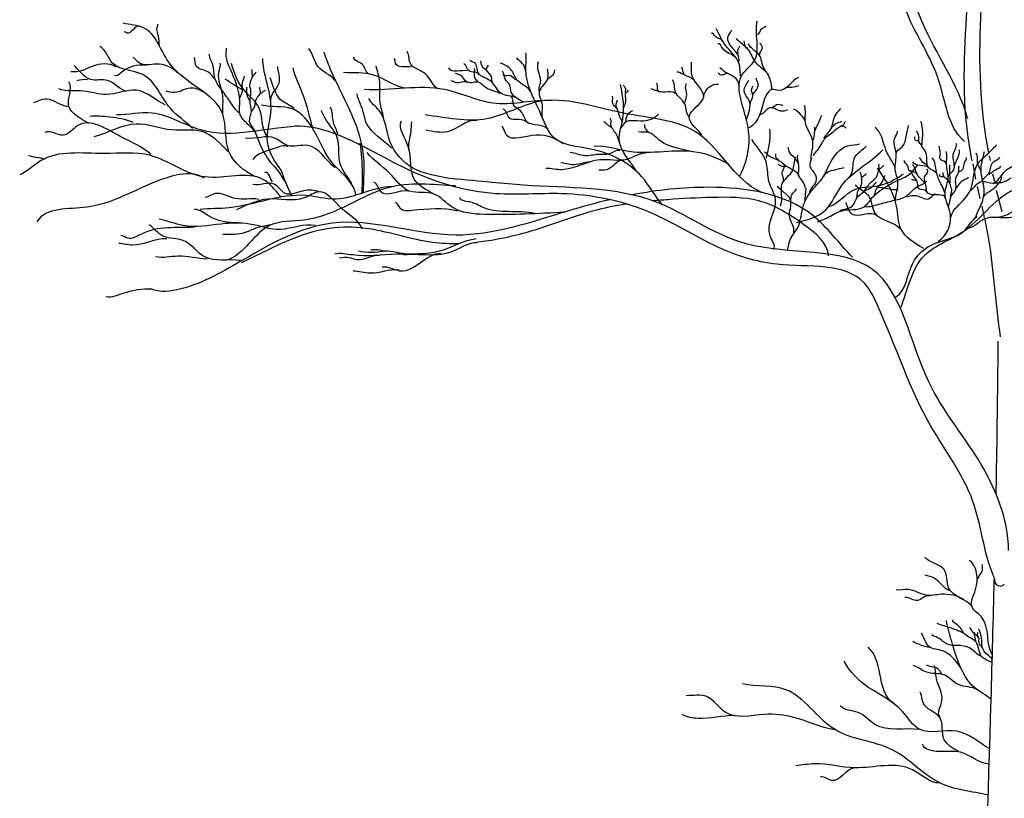
# Model space of a CAD drawing. Units: millimetres. Extents: x 2974 to 3177, y 1766 to 1856.
# Drawn here: x 3013 to 3015, y 1833 to 1835 of the extents above; entities that cross this region are included whole.
import ezdxf

# ---------------------------------------------------------------- set-up
doc = ezdxf.new("R2010")
doc.units = ezdxf.units.MM
doc.layers.add('OP-AMBI-ARBOL', color=8, linetype='Continuous')

# ---------------------------------------------------------------- blocks, each defined once
blk = doc.blocks.new('A$C24EB1807')
for p, q in [((1.9157, 4.1923), (1.9174, 4.1826)), ((1.8894, 4.1458), (1.8843, 4.1764)), ((1.9225, 4.1563), (1.9259, 4.1422)), ((1.8981, 4.1079), (1.8925, 4.1314)), ((1.9293, 4.1246), (1.9409, 4.0821)), ((1.9066, 4.07), (1.9018, 4.0929))]:
    blk.add_line(p, q)
for points, knots in [([(1.9147, 4.1979), (1.9074, 4.2364), (1.8913, 4.3643), (1.9052, 4.5707), (1.9153, 4.7881), (1.8989, 4.9706), (1.8754, 5.1402), (1.7945, 5.2802), (1.7455, 5.4157), (1.7674, 5.5342), (1.6785, 5.6065), (1.5815, 5.6327), (1.5258, 5.726), (1.4975, 5.8141), (1.4422, 5.846), (1.4173, 5.8519)], [0.1620426, 0.1620426, 0.1620426, 0.1620426, 0.2135281, 0.3309947, 0.4331658, 0.4991803, 0.5723292, 0.6554691, 0.709147, 0.761061, 0.796672, 0.846906, 0.8892534, 0.9322249, 0.9658864, 0.9658864, 0.9658864, 0.9658864]), ([(1.8821, 4.1825), (1.8787, 4.2), (1.8603, 4.3043), (1.8836, 4.6507), (1.9069, 5.0707), (1.7298, 5.3819), (1.758, 5.5465), (1.6854, 5.5847), (1.6628, 5.602)], [0.1546887, 0.1546887, 0.1546887, 0.1546887, 0.1781724, 0.2945806, 0.6100233, 0.701608, 0.7600718, 0.7974916, 0.7974916, 0.7974916, 0.7974916]), ([(1.8733, 4.265), (1.8719, 4.27), (1.851, 4.3405), (1.7511, 4.4733), (1.7326, 4.7748), (1.4219, 4.9172), (1.3128, 5.1169), (1.232, 5.1664)], [0.1369329, 0.1369329, 0.1369329, 0.1369329, 0.1438395, 0.2359644, 0.347368, 0.5096642, 0.6342335, 0.6342335, 0.6342335, 0.6342335]), ([(0.679, 4.1189), (0.6798, 4.1456), (0.6873, 4.2325), (0.6299, 4.3194), (0.6052, 4.3859), (0.6011, 4.3968)], [0.0742384, 0.0742384, 0.0742384, 0.0742384, 0.1090446, 0.1872666, 0.2025598, 0.2025598, 0.2025598, 0.2025598]), ([(0.5164, 4.1106), (0.505, 4.1242), (0.4693, 4.17), (0.3588, 4.1279), (0.2681, 4.2054), (0.1558, 4.1915), (0.0585, 4.2064), (0.0155, 4.1611), (0, 4.1543)], [0.0228431, 0.0228431, 0.0228431, 0.0228431, 0.04486, 0.0951163, 0.146443, 0.186292, 0.2410752, 0.263302, 0.263302, 0.263302, 0.263302]), ([(0.6762, 4.118), (0.677, 4.1317), (0.6788, 4.1645), (0.6751, 4.1975), (0.673, 4.2169)], [0.06386496, 0.06386496, 0.06386496, 0.06386496, 0.08183558, 0.10734329, 0.10734329, 0.10734329, 0.10734329]), ([(1.9538, 3.4124), (1.9538, 3.4758), (1.9019, 3.5981), (1.7708, 3.7495), (1.7276, 4.0283), (1.4383, 3.9822), (1.2447, 4.1346), (1.0426, 4.1263), (0.9152, 4.1418), (0.8497, 4.1472)], [0, 0, 0, 0, 0.0833927, 0.1627463, 0.271602, 0.3834397, 0.4705977, 0.5850948, 0.6374995, 0.6374995, 0.6374995, 0.6374995]), ([(1.6453, 3.9922), (1.6186, 4.0193), (1.5535, 4.1116), (1.3799, 4.138), (1.2597, 4.1244), (1.2106, 4.115)], [0, 0, 0, 0, 0.050073, 0.1430465, 0.2091915, 0.2091915, 0.2091915, 0.2091915]), ([(1.1664, 4.1055), (1.1382, 4.0988), (1.0378, 4.0711), (0.8569, 4.0063), (0.633, 4.0934), (0.4556, 3.9964), (0.3483, 3.9309), (0.2771, 3.9213), (0.2591, 3.9292)], [0.2291099, 0.2291099, 0.2291099, 0.2291099, 0.2673647, 0.3662337, 0.4737766, 0.5558481, 0.6168485, 0.6427537, 0.6427537, 0.6427537, 0.6427537]), ([(1.5979, 3.9943), (1.597, 4.0207), (1.5413, 4.0641), (1.4663, 4.1107), (1.3691, 4.1106), (1.3002, 4.1071), (1.261, 4.1039), (1.2514, 4.103)], [0, 0, 0, 0, 0.03468, 0.0786908, 0.1187418, 0.1577607, 0.1703942, 0.1703942, 0.1703942, 0.1703942]), ([(1.1995, 4.0968), (1.1803, 4.0939), (1.1183, 4.082), (1.0284, 4.0456), (0.9476, 4.0266), (0.9083, 4.0216), (0.9023, 4.021)], [0.1932514, 0.1932514, 0.1932514, 0.1932514, 0.218821, 0.2761272, 0.3200887, 0.3278891, 0.3278891, 0.3278891, 0.3278891]), ([(1.517, 4.0055), (1.5189, 4.0131), (1.5202, 4.0263), (1.5326, 4.0422), (1.5423, 4.0561), (1.5418, 4.0694), (1.545, 4.0728)], [0.01846842, 0.01846842, 0.01846842, 0.01846842, 0.02874131, 0.03531147, 0.04458792, 0.05071753, 0.05071753, 0.05071753, 0.05071753]), ([(1.9383, 3.8342), (1.9286, 3.8982), (1.9249, 3.977), (1.91, 4.0545), (1.9071, 4.0682)], [0, 0, 0, 0, 0.0850764, 0.1034835, 0.1034835, 0.1034835, 0.1034835]), ([(0.8684, 4.0186), (0.8507, 4.018), (0.7905, 4.0203), (0.7113, 4.0492), (0.6157, 4.0535), (0.529, 4.028), (0.4714, 3.9959), (0.4378, 3.981)], [0.3427264, 0.3427264, 0.3427264, 0.3427264, 0.3658891, 0.421711, 0.4519286, 0.490212, 0.5385892, 0.5385892, 0.5385892, 0.5385892]), ([(1.9294, 3.5239), (1.9305, 3.5828), (1.9321, 3.6836), (1.9331, 3.7842), (1.9336, 3.8261)], [1.5449785, 1.5449785, 1.5449785, 1.5449785, 1.6225281, 1.6778415, 1.6778415, 1.6778415, 1.6778415]), ([(1.922, 3.2063), (1.9088, 3.2233), (1.9209, 3.275), (1.8721, 3.2998), (1.8966, 3.3425), (1.8923, 3.381), (1.8766, 3.3926)], [0.00621351, 0.00621351, 0.00621351, 0.00621351, 0.03863808, 0.05032442, 0.06601108, 0.09171476, 0.09171476, 0.09171476, 0.09171476]), ([(1.9005, 1.9772), (1.9005, 1.9786), (1.8938, 2.3586), (1.9116, 2.8175), (1.9239, 3.2758), (1.9258, 3.355)], [0.8668979, 0.8668979, 0.8668979, 0.8668979, 0.8687991, 1.3669181, 1.4709186, 1.4709186, 1.4709186, 1.4709186]), ([(1.9195, 3.1181), (1.9098, 3.1268), (1.8785, 3.1415), (1.8558, 3.1851), (1.8421, 3.231), (1.8332, 3.2599), (1.8315, 3.2739)], [0.00799717, 0.00799717, 0.00799717, 0.00799717, 0.02525025, 0.04940162, 0.07018208, 0.08877575, 0.08877575, 0.08877575, 0.08877575]), ([(1.9215, 3.191), (1.9138, 3.1951), (1.8938, 3.2006), (1.8963, 3.2355), (1.8641, 3.2432), (1.8607, 3.2636), (1.8412, 3.2718), (1.8441, 3.2757)], [0.00555841, 0.00555841, 0.00555841, 0.00555841, 0.01649974, 0.0294456, 0.04124649, 0.05104202, 0.05752466, 0.05752466, 0.05752466, 0.05752466]), ([(1.9217, 3.1978), (1.916, 3.2044), (1.899, 3.2133), (1.9025, 3.2384), (1.8975, 3.2511), (1.8953, 3.2567)], [0.00073798, 0.00073798, 0.00073798, 0.00073798, 0.01222197, 0.02241123, 0.03024937, 0.03024937, 0.03024937, 0.03024937]), ([(1.9166, 3.0202), (1.8951, 3.0325), (1.8569, 3.07), (1.7785, 3.0416), (1.7406, 3.1087), (1.6788, 3.1351), (1.6397, 3.1722), (1.6293, 3.1938)], [0.0083389, 0.0083389, 0.0083389, 0.0083389, 0.0405829, 0.0731576, 0.0943475, 0.1299658, 0.1614563, 0.1614563, 0.1614563, 0.1614563]), ([(1.9138, 2.9287), (1.8812, 2.9367), (1.807, 2.942), (1.7299, 3.0355), (1.599, 3.0389), (1.5338, 3.153), (1.4565, 3.1429), (1.4282, 3.1489)], [0.0037875, 0.0037875, 0.0037875, 0.0037875, 0.0477532, 0.0969059, 0.1505134, 0.2046478, 0.2426624, 0.2426624, 0.2426624, 0.2426624]), ([(1.9157, 2.9902), (1.8958, 2.9915), (1.8649, 3.0208), (1.8221, 3.0124), (1.7867, 3.0183), (1.7842, 3.0298)], [0.00220501, 0.00220501, 0.00220501, 0.00220501, 0.02890157, 0.04756327, 0.06310316, 0.06310316, 0.06310316, 0.06310316])]:
    blk.add_open_spline(points, degree=3, knots=knots)
for points, start_tangent, end_tangent in [([(1.8668, 4.2206), (1.8157, 4.3422), (1.754, 4.4726), (1.7223, 4.5977), (1.6905, 4.7052), (1.5918, 4.8145), (1.4719, 4.9061), (1.3943, 4.9872), (1.3168, 5.0771), (1.278, 5.1247), (1.2304, 5.1581), (1.0876, 5.1916), (1.0205, 5.2092)], (-0.757135, 0.653258), (-0.999941, 0.010876)), ([(1.4232, 4.1526), (1.4412, 4.22), (1.4362, 4.2628), (1.4284, 4.3532), (1.4524, 4.3815), (1.4575, 4.4583)], (0.458329, 0.888782), (0.263227, 0.964734)), ([(0.4642, 4.1516), (0.4135, 4.2009), (0.4013, 4.2742), (0.2978, 4.3726), (0.2444, 4.4451), (0.2041, 4.4543)], (-0.904805, 0.425826), (-0.969082, 0.24674)), ([(0.2364, 4.4486), (0.2122, 4.4347), (0.207, 4.4369)], (-0.960922, 0.27682), (-0.996148, -0.087683)), ([(0.2763, 4.4105), (0.2743, 4.4284), (0.2712, 4.4434), (0.2731, 4.452)], (-0.188789, 0.982018), (0.097209, 0.995264)), ([(1.3887, 4.4189), (1.3753, 4.427), (1.3662, 4.4341)], (-0.320093, 0.947386), (-0.819048, -0.573725)), ([(1.421, 4.3781), (1.4175, 4.3946), (1.4098, 4.4034), (1.3994, 4.4263), (1.4074, 4.441)], (0.201912, 0.979404), (0.399335, 0.916805)), ([(1.4576, 4.4321), (1.466, 4.4428), (1.4746, 4.4489)], (0.962274, 0.272084), (0.698161, 0.71594)), ([(1.4863, 4.3241), (1.4773, 4.3546), (1.4546, 4.3763), (1.4398, 4.4017), (1.4163, 4.424)], (-0.068764, 0.997633), (-0.579837, 0.814732)), ([(1.4363, 4.4048), (1.4314, 4.4192)], (-0.810599, 0.585602), (-0.284775, 0.958594)), ([(0.3415, 4.2459), (0.2977, 4.2861), (0.243, 4.3526), (0.1835, 4.3754), (0.1582, 4.4079)], (-0.687976, 0.725734), (-0.899367, 0.437195)), ([(0.4861, 4.1926), (0.4766, 4.2111), (0.4654, 4.2381), (0.4486, 4.2564), (0.4359, 4.2732), (0.4349, 4.3), (0.4307, 4.3251), (0.4227, 4.3485), (0.408, 4.3953), (0.4083, 4.4048)], (-0.445012, 0.895524), (-0.111872, 0.993723)), ([(0.6233, 4.3412), (0.5893, 4.3684), (0.5711, 4.4043)], (-0.59962, 0.800285), (-0.651025, 0.759056)), ([(0.8248, 4.326), (0.8017, 4.3541), (0.7726, 4.3732), (0.7656, 4.3982)], (-0.866521, 0.499141), (-0.507265, 0.86179)), ([(1.4116, 4.3882), (1.3892, 4.4041), (1.3794, 4.4137)], (-0.710264, 0.703935), (-0.94249, -0.334234)), ([(1.4191, 4.3942), (1.4196, 4.403), (1.423, 4.4085)], (0.261176, 0.965291), (0.25611, 0.966648)), ([(1.4757, 4.3572), (1.4682, 4.3696), (1.4642, 4.3858), (1.4486, 4.403), (1.4398, 4.4131)], (-0.450145, 0.892956), (-0.429125, 0.903245)), ([(1.4624, 4.391), (1.4676, 4.4058), (1.4634, 4.4156)], (-0.432287, 0.901736), (-0.009663, 0.999953)), ([(0.3141, 4.3545), (0.2759, 4.3732), (0.2379, 4.3746), (0.2239, 4.3868)], (-0.7352, 0.67785), (-0.782015, 0.623259)), ([(0.3854, 4.3443), (0.3717, 4.3582), (0.3489, 4.3691), (0.3456, 4.3863)], (-0.65807, 0.752956), (-0.248158, 0.96872)), ([(0.4342, 4.2763), (0.4171, 4.2967), (0.4002, 4.321), (0.3861, 4.3437), (0.3816, 4.3722), (0.3745, 4.3929)], (-0.794337, 0.607477), (-0.038116, 0.999273)), ([(0.5168, 4.164), (0.4895, 4.2202), (0.4963, 4.2782), (0.4906, 4.3282), (0.4803, 4.3842)], (-0.614621, 0.788823), (-0.027367, 0.999625)), ([(0.6894, 4.3541), (0.6764, 4.3732), (0.6603, 4.3872)], (-0.846348, 0.532631), (0.218758, 0.975779)), ([(0.7736, 4.3671), (0.7426, 4.3752), (0.7395, 4.3842)], (-0.977667, 0.210159), (-0.927305, 0.374307)), ([(0.9947, 4.299), (0.9817, 4.3064), (0.9512, 4.3154), (0.9308, 4.3398), (0.9064, 4.3556), (0.8985, 4.376), (0.8895, 4.3811)], (-0.973078, 0.230478), (-0.544094, 0.839024)), ([(0.9229, 4.3602), (0.9155, 4.3663), (0.9114, 4.3797)], (-0.581936, 0.813234), (-0.189483, 0.981884)), ([(0.9996, 4.3608), (0.9937, 4.3742), (0.9825, 4.386)], (-0.186213, 0.982509), (-0.300684, 0.953724)), ([(1.2702, 4.0951), (1.2295, 4.1503), (1.1278, 4.2055), (1.0566, 4.2273), (1.0275, 4.2796), (0.9999, 4.3624), (0.9999, 4.3958)], (-0.646783, 0.762674), (-0.207276, 0.978282)), ([(1.027, 4.3185), (1.0297, 4.3404), (1.0249, 4.3592), (1.0249, 4.3785)], (-0.34548, 0.938426), (0.30993, 0.95076)), ([(0.1905, 4.3676), (0.1429, 4.3689), (0.1242, 4.3609), (0.1009, 4.3582)], (-0.840653, 0.541575), (-0.990866, 0.134848)), ([(0.2133, 4.3198), (0.1736, 4.3409), (0.1399, 4.343), (0.1073, 4.3708)], (-0.998435, 0.055932), (-0.735629, 0.677385)), ([(0.2483, 4.3704), (0.2015, 4.3571), (0.187, 4.3506)], (-0.976445, 0.215768), (-0.938973, 0.343991)), ([(0.4016, 4.2761), (0.4012, 4.3104), (0.3936, 4.3577), (0.3962, 4.3752)], (-0.075859, 0.997119), (-0.199794, 0.979838)), ([(0.4883, 4.2307), (0.4726, 4.2875), (0.4449, 4.3203), (0.4188, 4.3746)], (-0.560837, 0.827926), (-0.216851, 0.976205)), ([(0.4668, 4.2376), (0.4542, 4.2604), (0.4579, 4.281), (0.4555, 4.2963), (0.457, 4.3187), (0.4552, 4.3353), (0.4597, 4.3486), (0.4588, 4.3627)], (-0.315294, 0.948994), (-0.027223, 0.999629)), ([(0.4612, 4.3481), (0.4674, 4.3582)], (-0.441061, 0.897477), (0.282115, 0.95938)), ([(0.4964, 4.3008), (0.5124, 4.3359), (0.51, 4.3689)], (-0.170998, 0.985271), (-0.045946, 0.998944)), ([(0.5789, 4.2475), (0.5668, 4.2926), (0.5488, 4.3399), (0.5403, 4.3657)], (-0.287967, 0.95764), (-0.181987, 0.983301)), ([(0.7191, 4.2682), (0.7121, 4.2972), (0.7113, 4.3386), (0.7042, 4.3699)], (-0.176905, 0.984228), (-0.267939, 0.963436)), ([(0.8849, 4.3601), (0.8481, 4.3658)], (-0.984803, 0.173676), (-0.375953, 0.926639)), ([(0.9076, 4.3522), (0.8878, 4.3601), (0.8776, 4.3743)], (-0.325126, 0.945671), (-0.821198, 0.570644)), ([(0.9059, 4.3375), (0.8997, 4.3454), (0.8985, 4.3647)], (-0.384774, 0.923011), (-0.266922, 0.963718)), ([(0.934, 4.3378), (0.9312, 4.3506), (0.9225, 4.3647), (0.9254, 4.3714)], (-0.389582, 0.920992), (-0.311081, 0.950384)), ([(1.0091, 4.3192), (0.9844, 4.3401), (0.972, 4.361), (0.9492, 4.3753)], (-0.392834, 0.919609), (-0.954523, 0.298138)), ([(0.9804, 4.3072), (0.9711, 4.3177), (0.9682, 4.3324), (0.9593, 4.3433), (0.9542, 4.3592)], (-0.752808, 0.65824), (-0.646627, 0.762806)), ([(1.035, 4.2627), (1.0329, 4.2922), (1.027, 4.3185), (1.0436, 4.3453), (1.0426, 4.364)], (-0.562446, 0.826834), (-0.115766, 0.993277)), ([(1.0436, 4.3442), (1.056, 4.3555), (1.0581, 4.363)], (0.574052, 0.818819), (0.658641, 0.752457)), ([(1.3304, 4.3432), (1.3122, 4.3547), (1.3074, 4.3675)], (-0.707331, 0.706882), (-0.810808, 0.585312)), ([(1.3483, 4.2323), (1.3228, 4.2689), (1.3515, 4.3087), (1.3292, 4.3485), (1.3276, 4.3771)], (-0.503392, 0.864058), (-0.030741, 0.999527)), ([(1.4207, 4.3325), (1.4117, 4.3478), (1.392, 4.3588), (1.3834, 4.3665)], (0.127706, 0.991812), (-0.784837, 0.619702)), ([(0.1341, 4.3424), (0.1128, 4.34)], (-0.995175, 0.09812), (-0.912319, -0.409479)), ([(0.4409, 4.3212), (0.4063, 4.3439)], (-0.777914, 0.628371), (-0.761134, 0.648594)), ([(0.436, 4.3075), (0.4397, 4.3174), (0.4402, 4.3363), (0.4441, 4.3495)], (0.187607, 0.982244), (-0.004213, 0.999991)), ([(0.5423, 4.2857), (0.5149, 4.3037), (0.4946, 4.3464)], (-0.781843, 0.623475), (-0.38275, 0.923852)), ([(0.7669, 4.326), (0.6994, 4.3517), (0.6399, 4.3565)], (-0.999969, -0.007878), (-0.99775, 0.067039)), ([(0.8861, 4.3364), (0.8606, 4.3369), (0.8527, 4.3403)], (-0.829107, 0.559089), (-0.970161, 0.242463)), ([(0.9495, 4.3154), (0.9172, 4.3296), (0.9076, 4.3369), (0.8844, 4.3375), (0.8702, 4.3517), (0.8612, 4.3551)], (-0.923039, 0.384706), (-0.803738, 0.594984)), ([(0.9825, 4.3415), (0.9701, 4.3501), (0.9551, 4.3517)], (-0.978874, 0.204466), (-0.783956, 0.620816)), ([(1.323, 4.269), (1.3142, 4.2946), (1.296, 4.3175), (1.2892, 4.3425)], (-0.767677, 0.640837), (-0.701828, 0.712346)), ([(1.3115, 4.3526), (1.2987, 4.3574)], (-0.938921, 0.344134), (-0.992482, -0.122394)), ([(1.3981, 4.3549), (1.3888, 4.3512), (1.3801, 4.3553)], (-0.968841, 0.247684), (-0.827094, 0.562063)), ([(1.4361, 4.2633), (1.4411, 4.3016), (1.4312, 4.3199), (1.4405, 4.3411)], (0.300643, 0.953737), (0.475049, 0.879959)), ([(1.5389, 4.3471), (1.4995, 4.3215), (1.4867, 4.3233), (1.4739, 4.3096), (1.462, 4.2729), (1.4409, 4.2473)], (-0.904046, -0.427435), (-0.906263, -0.422713)), ([(1.4483, 4.3113), (1.4533, 4.3192), (1.459, 4.3339), (1.4556, 4.3455)], (0.011237, 0.999937), (-0.045928, 0.998945)), ([(0.2871, 4.2928), (0.2308, 4.3218), (0.1708, 4.3131), (0.1268, 4.3199), (0.0772, 4.3242)], (-0.893244, 0.449572), (-0.933918, 0.357487)), ([(0.136, 4.2561), (0.0967, 4.291), (0.0973, 4.3382)], (-0.820683, 0.571384), (-0.526185, 0.85037)), ([(0.3638, 4.3177), (0.3369, 4.3259), (0.3068, 4.3173), (0.2892, 4.3197)], (-0.845655, 0.533729), (-0.977095, 0.212803)), ([(0.4545, 4.2995), (0.4508, 4.3079), (0.4486, 4.3278)], (0.128492, 0.991711), (-0.097364, 0.995249)), ([(0.4593, 4.2805), (0.4643, 4.2899), (0.4691, 4.3072), (0.4761, 4.3168), (0.4742, 4.328)], (0.415733, 0.909487), (0.07039, 0.99752)), ([(0.4769, 4.3155), (0.4857, 4.3219)], (0.705068, 0.709139), (0.931638, 0.363387)), ([(1.0506, 4.3008), (0.9423, 4.2953), (0.8395, 4.323), (0.6812, 4.323)], (-0.996867, 0.079097), (-0.998528, 0.054237)), ([(1.2182, 4.1625), (1.1846, 4.2248), (1.1911, 4.2609), (1.187, 4.3331)], (-0.521026, 0.853541), (-0.211111, 0.977462)), ([(1.1974, 4.315), (1.1974, 4.3239), (1.1927, 4.3319)], (-0.380363, 0.924837), (-0.632155, 0.774842)), ([(1.1937, 4.2878), (1.198, 4.3037), (1.1977, 4.316), (1.203, 4.3216)], (0.379463, 0.925207), (0.642428, 0.766346)), ([(1.2649, 4.3182), (1.248, 4.3243)], (-0.927697, 0.373334), (-0.913882, 0.405979)), ([(1.2953, 4.3155), (1.2602, 4.3229), (1.2575, 4.3358)], (-0.769136, 0.639086), (-0.889875, 0.456204)), ([(1.3149, 4.2973), (1.3182, 4.3135), (1.3162, 4.3304), (1.3169, 4.3351)], (0.048459, 0.998825), (-0.359874, 0.933001)), ([(1.3513, 4.3101), (1.3635, 4.329), (1.381, 4.3337)], (0.321191, 0.947014), (0.99881, -0.048765)), ([(1.4441, 4.2955), (1.4487, 4.311), (1.446, 4.3227), (1.4491, 4.3298)], (0.003831, 0.999993), (0.453845, 0.891081)), ([(1.5161, 4.3273), (1.5258, 4.3277), (1.5394, 4.3308)], (0.984792, 0.173735), (0.958318, 0.285703)), ([(0.095, 4.2888), (0.0539, 4.3039), (0.0272, 4.2969)], (-0.98723, 0.159301), (-0.911521, -0.411253)), ([(0.7348, 4.2072), (0.6862, 4.255), (0.6737, 4.2941), (0.6667, 4.3144)], (-0.707251, 0.706962), (-0.045455, 0.998966)), ([(0.8503, 4.147), (0.7784, 4.1673), (0.7322, 4.2189), (0.7101, 4.2816), (0.6898, 4.3056)], (-0.978365, 0.206884), (-0.432059, 0.901845)), ([(1.4757, 4.1169), (1.341, 4.2358), (1.1932, 4.2765), (1.0231, 4.2987), (0.9233, 4.2654), (0.8013, 4.2728)], (-0.961102, 0.276192), (-0.99284, 0.119451)), ([(1.0442, 4.2439), (1.0029, 4.2589), (0.99, 4.2804), (0.976, 4.2927), (0.9707, 4.3109)], (-0.556956, 0.830542), (-0.75645, 0.654051)), ([(1.1904, 4.2596), (1.1858, 4.2692), (1.1801, 4.2855), (1.1718, 4.2954), (1.1715, 4.3097)], (0, 1), (-0.215647, 0.976471)), ([(1.1811, 4.2841), (1.1785, 4.2941), (1.1805, 4.3021)], (-0.452246, 0.891893), (-0.205968, 0.978559)), ([(0.6646, 4.115), (0.6599, 4.1286), (0.6161, 4.18), (0.5757, 4.2514), (0.5381, 4.2852), (0.4781, 4.2925)], (-0.231047, 0.972943), (-0.95617, 0.292812)), ([(0.6562, 4.1366), (0.6334, 4.1763), (0.6276, 4.2277), (0.607, 4.2606), (0.5962, 4.2819)], (-0.474194, 0.88042), (-0.29962, 0.954058)), ([(0.6282, 4.2348), (0.62, 4.2578), (0.6138, 4.2881)], (-0.134111, 0.990966), (-0.538505, 0.842622)), ([(1.0055, 4.2562), (0.9857, 4.2637), (0.968, 4.2664), (0.9556, 4.2841)], (-0.714384, 0.699754), (-0.947013, 0.321197)), ([(1.1881, 4.247), (1.1964, 4.258), (1.1994, 4.2689), (1.2113, 4.2815)], (0.530067, 0.847956), (0.968816, 0.247781)), ([(1.4638, 4.2739), (1.4821, 4.2876), (1.5032, 4.2812), (1.5178, 4.2839)], (0.978568, 0.205924), (0.84811, 0.52982)), ([(1.4849, 4.2876), (1.4995, 4.294), (1.5087, 4.2931)], (0.996839, 0.079453), (0.804345, 0.594162)), ([(1.5519, 4.26), (1.5442, 4.2726), (1.5296, 4.2841)], (0.054946, 0.998489), (-0.940439, 0.339963)), ([(1.5639, 4.1869), (1.5671, 4.221), (1.5525, 4.2585), (1.5505, 4.2914)], (0.018408, 0.999831), (-0.378543, 0.925584)), ([(1.5889, 4.2265), (1.6041, 4.2479), (1.6106, 4.2703), (1.6225, 4.2854)], (0.489845, 0.871809), (0.643747, 0.765238)), ([(0.2588, 4.1953), (0.1999, 4.2299), (0.1148, 4.2518), (0.0856, 4.2327), (0.0495, 4.2385)], (-0.750958, 0.66035), (-0.896153, -0.443745)), ([(0.2242, 4.2582), (0.1778, 4.2687), (0.1383, 4.2701)], (-0.930156, 0.367165), (-0.997406, -0.071976)), ([(0.5536, 4.2506), (0.3577, 4.2432), (0.2615, 4.2765), (0.1913, 4.2728)], (-0.999407, -0.034447), (-0.999973, -0.007302)), ([(0.8164, 4.1178), (0.7802, 4.145), (0.7678, 4.2105), (0.7542, 4.2613)], (-0.871668, 0.490096), (0.388253, 0.921553)), ([(0.9034, 4.262), (0.8451, 4.2398), (0.8034, 4.2425)], (-0.992594, 0.121482), (-0.985678, 0.168641)), ([(1.1853, 4.2185), (1.1794, 4.2341), (1.1683, 4.2553), (1.1665, 4.2664)], (-0.470896, 0.882189), (-0.909967, 0.41468)), ([(1.1974, 4.2593), (1.207, 4.2619), (1.2329, 4.2613), (1.2621, 4.2745)], (0.868662, 0.495405), (0.680547, 0.732704)), ([(1.5672, 4.2227), (1.5707, 4.2383), (1.578, 4.256), (1.5849, 4.2727)], (0.613066, 0.790032), (0.444059, 0.895997)), ([(0.4115, 4.2007), (0.3599, 4.2401), (0.3006, 4.2432), (0.2304, 4.255), (0.1468, 4.2298)], (-0.670398, 0.742002), (-0.971101, -0.238669)), ([(1.9241, 3.362), (1.8829, 3.5111), (1.8005, 3.6582), (1.6965, 3.8936), (1.669, 3.9407), (1.4963, 3.978), (1.3806, 4.0113), (1.2412, 4.0819), (1.0705, 4.1172), (0.9409, 4.1172), (0.7644, 4.1663), (0.6191, 4.2369), (0.5445, 4.2506)], (-0.382257, 0.924056), (-0.999511, -0.031277)), ([(0.77, 4.2003), (0.7734, 4.241), (0.7745, 4.259)], (-0.275376, 0.961337), (0.138764, 0.990325)), ([(1.074, 4.2157), (1.0203, 4.2331), (0.9621, 4.2331), (0.9534, 4.2506)], (-0.826911, 0.562332), (-0.514674, 0.857386)), ([(1.1697, 4.2477), (1.1624, 4.2529), (1.154, 4.2598)], (-0.789799, 0.613366), (-0.802127, 0.597154)), ([(1.2435, 4.2377), (1.2354, 4.2494), (1.2354, 4.254)], (-0.615305, 0.788289), (-0.137267, 0.990534)), ([(1.4758, 4.1874), (1.4814, 4.2166), (1.4823, 4.2445)], (0.160673, 0.987008), (-0.135045, 0.99084)), ([(1.5711, 4.2425), (1.5704, 4.249)], (-0.082997, 0.99655), (-0.539379, 0.842063)), ([(1.5893, 4.2247), (1.6101, 4.2421), (1.6267, 4.2506), (1.6327, 4.2471)], (0.666238, 0.745739), (0.500275, -0.865866)), ([(1.6034, 4.2455), (1.6129, 4.2561), (1.6245, 4.2604)], (0.581166, 0.813785), (0.915974, 0.401238)), ([(1.6209, 4.2499), (1.6282, 4.2541), (1.6318, 4.2601)], (0.595529, 0.803334), (0.821535, 0.570158)), ([(1.7301, 4.168), (1.7123, 4.202), (1.7034, 4.2287), (1.6903, 4.2485)], (-0.356135, 0.934435), (-0.771095, 0.63672)), ([(1.7316, 4.1954), (1.7436, 4.2098), (1.752, 4.2328), (1.7562, 4.2522)], (-0.206739, 0.978396), (0.039206, 0.999231)), ([(1.7826, 4.2113), (1.7774, 4.2184), (1.7763, 4.2337), (1.7727, 4.2416)], (-0.094857, 0.995491), (0.028179, 0.999603)), ([(1.7834, 4.214), (1.7844, 4.2386), (1.7808, 4.26)], (-0.042994, 0.999075), (-0.33372, 0.942672)), ([(0.6231, 4.1681), (0.5688, 4.2126), (0.5294, 4.2124), (0.5052, 4.2266), (0.4461, 4.227)], (-0.782026, 0.623246), (-0.988247, 0.152864)), ([(1.3285, 4.1997), (1.2661, 4.2214), (1.2408, 4.2386), (1.2227, 4.2395)], (-0.945877, 0.324527), (-0.941252, 0.337705)), ([(1.49, 4.0069), (1.4827, 4.0338), (1.4937, 4.106), (1.4805, 4.1414), (1.4756, 4.1776), (1.4464, 4.2242)], (0.469074, 0.883159), (-0.555826, 0.831299)), ([(1.7301, 4.1022), (1.7353, 4.1403), (1.7301, 4.1649), (1.7316, 4.1973), (1.729, 4.2271), (1.7342, 4.2407)], (-0.006293, 0.99998), (-0.075581, 0.99714)), ([(1.7763, 4.2199), (1.7692, 4.2235), (1.7692, 4.2306)], (-0.141476, 0.989942), (0.051682, 0.998664)), ([(0.5297, 4.2096), (0.5033, 4.2067), (0.4607, 4.185)], (-0.789531, 0.61371), (-0.585486, -0.810682)), ([(1.1861, 4.2028), (1.1648, 4.1958), (1.1426, 4.1949), (1.1169, 4.1922), (1.0876, 4.1984)], (-0.984376, 0.176079), (-0.999778, 0.021049)), ([(1.4019, 4.1745), (1.3391, 4.199), (1.2041, 4.2006), (1.135, 4.2103)], (-0.863097, 0.505038), (-0.991243, -0.132047)), ([(1.5526, 4.1277), (1.547, 4.1418), (1.5397, 4.1532), (1.5396, 4.1736), (1.5307, 4.1887), (1.5212, 4.1992), (1.5186, 4.2094)], (-0.158264, 0.987397), (-0.268963, 0.963151)), ([(1.535, 4.0606), (1.5919, 4.0849), (1.6244, 4.1335), (1.6611, 4.1678), (1.7053, 4.2038)], (0.979417, 0.201849), (0.669114, 0.74316)), ([(1.5442, 4.0721), (1.5591, 4.1155), (1.5848, 4.1463), (1.6057, 4.185), (1.6387, 4.2127), (1.6591, 4.2159)], (0.094304, 0.995543), (0.911336, 0.411664)), ([(1.639, 4.1507), (1.6495, 4.1879), (1.6727, 4.2114)], (0.769136, 0.639085), (0.682815, 0.730592)), ([(1.8128, 4.1545), (1.7964, 4.1683), (1.7887, 4.2031), (1.7829, 4.2128)], (-0.17357, 0.984822), (0.058746, 0.998273)), ([(1.8311, 4.1766), (1.8192, 4.1848), (1.8192, 4.1967), (1.8171, 4.2115)], (-0.095121, 0.995466), (-0.054013, 0.99854)), ([(1.8348, 4.1508), (1.8455, 4.1647), (1.8442, 4.191), (1.8496, 4.2078), (1.85, 4.2164)], (0.266445, 0.96385), (-0.894504, 0.44706)), ([(1.84, 4.0707), (1.8583, 4.0978), (1.8799, 4.1275), (1.8914, 4.1735), (1.9103, 4.1938), (1.9306, 4.2141)], (0.1367, 0.990612), (0.684102, 0.729386)), ([(1.8471, 4.1688), (1.857, 4.1992), (1.857, 4.2037)], (0.022482, 0.999747), (0.034463, 0.999406)), ([(1.8786, 4.1228), (1.9009, 4.1417), (1.9225, 4.1383), (1.9476, 4.1627), (1.9726, 4.1789), (1.9834, 4.2039)], (0.791589, 0.611054), (0.041665, 0.999132)), ([(0.4862, 4.1926), (0.4907, 4.1855), (0.5027, 4.1715), (0.5133, 4.1587), (0.5217, 4.1445), (0.5252, 4.1391)], (0.625098, -0.780546), (0.374069, -0.927401)), ([(1.0768, 4.0804), (0.9186, 4.0764), (0.8545, 4.0905), (0.8185, 4.1165), (0.7704, 4.1225), (0.7303, 4.1585), (0.6863, 4.1985)], (-0.999212, -0.039683), (-0.614119, 0.789213)), ([(1.2367, 4.1975), (1.1994, 4.1851), (1.1462, 4.1842), (1.0708, 4.1647), (1.0397, 4.1674)], (-0.999928, -0.012032), (-0.999498, 0.031691)), ([(1.1912, 4.1831), (1.16, 4.1647), (1.1446, 4.1636)], (-0.998808, 0.04881), (-0.984568, -0.175001)), ([(1.5396, 4.1512), (1.5325, 4.1614), (1.5167, 4.1703), (1.5008, 4.1823), (1.4831, 4.1902), (1.4718, 4.1996)], (-0.030128, 0.999546), (-0.80727, 0.590183)), ([(1.5014, 4.1818), (1.4942, 4.1901), (1.4941, 4.1963)], (-0.563113, 0.82638), (-0.225957, 0.974137)), ([(1.503, 4.0931), (1.5069, 4.1373), (1.5268, 4.1626), (1.5334, 4.1898)], (0.463184, 0.886262), (0.329792, 0.944054)), ([(1.539, 4.1781), (1.5375, 4.1935)], (-0.26804, 0.963408), (0.160754, 0.986994)), ([(1.7412, 3.8922), (1.7873, 3.9948), (1.8694, 4.0461), (1.9669, 4.1255), (2.0412, 4.1384), (2.1592, 4.1896), (2.1951, 4.1896)], (0.351262, 0.936277), (0.840407, 0.541956)), ([(1.7946, 4.1713), (1.7839, 4.1795), (1.7782, 4.1885)], (-0.363685, 0.931522), (-0.766339, 0.642437)), ([(1.8278, 4.1187), (1.815, 4.1478), (1.8089, 4.1749), (1.8028, 4.1884)], (-0.202855, 0.979209), (-0.756317, 0.654205)), ([(1.815, 4.0234), (1.8393, 4.0734), (1.8285, 4.1181), (1.8346, 4.1512), (1.8312, 4.1762), (1.8305, 4.2006)], (0.85259, 0.52258), (-0.419212, 0.907888)), ([(1.8553, 4.159), (1.8635, 4.1656), (1.8676, 4.1803), (1.8709, 4.1885)], (0.549014, 0.835813), (-0.371537, 0.928418)), ([(1.8887, 4.07), (1.9002, 4.0964), (1.9056, 4.1268), (1.8995, 4.1634), (1.9063, 4.2006)], (0.248288, 0.968686), (0.196204, 0.980563)), ([(1.8995, 4.1607), (1.8934, 4.1755), (1.8887, 4.1958)], (0.072047, 0.997401), (-0.813858, -0.581064)), ([(1.9009, 4.1424), (1.9158, 4.1586), (1.9239, 4.1803), (1.9367, 4.1897)], (0.508156, 0.861265), (0.34307, 0.93931)), ([(0.3643, 4.1482), (0.2782, 4.1444), (0.2164, 4.1178), (0.133, 4.0907), (0.034, 4.0619)], (-0.836281, 0.548302), (-0.519553, -0.854438)), ([(1.1276, 4.1798), (1.0903, 4.1745), (1.069, 4.178)], (-0.999931, 0.011744), (-0.999693, -0.024786)), ([(1.5169, 4.1706), (1.507, 4.1709), (1.4985, 4.175)], (-0.889425, 0.457082), (-0.934937, 0.354813)), ([(1.509, 4.1431), (1.5066, 4.1574), (1.5112, 4.1712)], (0.432325, 0.901718), (0.217592, 0.97604)), ([(1.5766, 4.0617), (1.5958, 4.0696), (1.6219, 4.0829), (1.6466, 4.0859), (1.6671, 4.0905), (1.6853, 4.1102), (1.7047, 4.1267), (1.726, 4.1392), (1.7676, 4.1653), (1.7735, 4.1727)], (0.919511, 0.393065), (0.729611, 0.683863)), ([(1.5888, 4.1514), (1.6104, 4.1647), (1.6291, 4.1692)], (0.312518, 0.949912), (0.956155, 0.292863)), ([(1.6204, 4.0834), (1.6449, 4.0926), (1.6554, 4.1107), (1.6671, 4.1208), (1.6805, 4.1388), (1.6927, 4.1502), (1.6979, 4.1634), (1.7076, 4.1735)], (0.855446, 0.517891), (0.669007, 0.743256)), ([(1.6964, 4.1639), (1.6982, 4.1757)], (0.917769, 0.397114), (0.407438, 0.913233)), ([(1.7734, 4.156), (1.7588, 4.1618), (1.7541, 4.1733), (1.7484, 4.1827)], (-0.181927, 0.983312), (0.345846, 0.938291)), ([(1.7728, 4.142), (1.7646, 4.1539), (1.7614, 4.1639)], (-0.201029, 0.979585), (-0.182163, 0.983268)), ([(1.8289, 4.1079), (1.7944, 4.1184), (1.7902, 4.1346), (1.7745, 4.1534), (1.764, 4.1748)], (0.11048, 0.993878), (-0.785637, 0.618687)), ([(1.7963, 4.1681), (1.7787, 4.1727), (1.7651, 4.1801)], (-0.545166, 0.838328), (-0.437069, 0.899428)), ([(1.7898, 4.136), (1.7881, 4.1503), (1.7944, 4.1618), (1.7928, 4.1659)], (-0.055886, 0.998437), (-0.469774, 0.882787)), ([(1.8352, 4.0921), (1.8397, 4.1102), (1.85, 4.1274), (1.8496, 4.1471), (1.8549, 4.1594), (1.8565, 4.1717)], (0.504747, 0.863267), (0.298394, 0.954443)), ([(1.8381, 4.1373), (1.8385, 4.1471), (1.8377, 4.1619), (1.8377, 4.1742)], (0.12325, 0.992376), (-0.178957, 0.983857)), ([(1.9151, 4.1559), (1.9279, 4.1647), (1.9388, 4.1722)], (0.949569, 0.313558), (0.200485, 0.979697)), ([(0.4995, 4.1401), (0.4846, 4.1595)], (-0.552989, 0.833188), (-0.987573, -0.157163)), ([(1.5997, 4.0922), (1.6485, 4.1252), (1.6908, 4.1322), (1.7459, 4.1566)], (0.963836, 0.266495), (0.798159, 0.602447)), ([(1.654, 4.1113), (1.6562, 4.1216), (1.6639, 4.1379), (1.6647, 4.1497), (1.6735, 4.1571)], (0.273372, 0.961908), (0.593336, 0.804955)), ([(1.6633, 4.1493), (1.6608, 4.1598)], (-0.076798, 0.997047), (-0.473491, 0.880799)), ([(1.6893, 4.1167), (1.6929, 4.1266), (1.7047, 4.1413), (1.7103, 4.1539)], (0.494205, 0.869345), (0.651726, 0.758454)), ([(1.7924, 4.1212), (1.7761, 4.1273), (1.7724, 4.1424), (1.763, 4.1456)], (-0.19476, 0.980851), (-0.686182, 0.72743)), ([(1.827, 4.1496), (1.8196, 4.1508), (1.818, 4.1561)], (0.032672, 0.999466), (-0.10877, 0.994067)), ([(1.8393, 4.1118), (1.8418, 4.1241), (1.8389, 4.134), (1.8344, 4.1438), (1.8262, 4.1512), (1.8245, 4.1594)], (0.022232, 0.999753), (-0.085443, 0.996343)), ([(1.85, 4.127), (1.8574, 4.1373), (1.8676, 4.1459), (1.8746, 4.1508)], (0.550277, 0.834982), (0.051216, 0.998688)), ([(1.9056, 4.112), (1.9218, 4.1255), (1.9354, 4.139), (1.9408, 4.1505)], (0.423992, 0.905666), (0.23081, 0.972999)), ([(1.9246, 4.1377), (1.9408, 4.1397), (1.9591, 4.1485)], (0.964794, 0.263007), (0.842381, 0.538882)), ([(0.735, 4.1309), (0.6244, 4.1067), (0.5656, 4.1136), (0.4136, 4.0894), (0.3566, 4.086)], (-1, 0), (-0.994274, -0.10686)), ([(0.8611, 4.1326), (0.728, 4.1291), (0.6658, 4.1032), (0.5622, 4.0652), (0.4948, 4.0549), (0.4084, 3.9858)], (-0.998412, 0.05634), (-0.960367, -0.27874)), ([(0.5918, 4.1209), (0.5606, 4.123), (0.5246, 4.1176), (0.5027, 4.1362), (0.4605, 4.1357)], (-0.95205, 0.305942), (-0.958676, 0.2845)), ([(0.7689, 4.1224), (0.7135, 4.1212), (0.7, 4.1404)], (-0.976207, 0.21684), (-0.920041, 0.391821)), ([(1.5296, 4.04), (1.5288, 4.0517), (1.5215, 4.0692), (1.5229, 4.0881), (1.522, 4.1076), (1.5122, 4.1183), (1.4971, 4.1325)], (0.144005, 0.989577), (-0.566619, 0.82398)), ([(1.5236, 4.103), (1.5256, 4.1153), (1.5348, 4.1268)], (0.148461, 0.988918), (0.353387, 0.935477)), ([(1.7399, 4.0478), (1.6907, 4.0782), (1.6776, 4.1129), (1.6516, 4.1346)], (-0.657148, 0.753762), (-0.576857, 0.816845)), ([(1.67, 4.1226), (1.6782, 4.1266), (1.6928, 4.1403)], (0.545342, 0.838213), (0.719557, 0.694433)), ([(1.6705, 4.0917), (1.6966, 4.0961), (1.7253, 4.1037), (1.7507, 4.1119), (1.7726, 4.1306), (1.7915, 4.1418)], (0.998608, -0.05274), (0.677068, 0.735921)), ([(1.6944, 4.1302), (1.7355, 4.1251)], (0.999657, -0.026185), (1, 0.00009)), ([(0.4724, 4.1061), (0.4257, 4.1078), (0.3865, 4.1175), (0.3663, 4.1096)], (-0.981765, 0.1901), (-0.96721, -0.253979)), ([(0.6775, 4.0475), (0.6363, 4.0879), (0.5918, 4.1209), (0.5622, 4.1091), (0.4906, 4.1067), (0.4282, 4.0856)], (-0.375358, 0.92688), (-0.916931, -0.399045)), ([(1.0175, 4.0783), (0.9192, 4.0885), (0.8887, 4.1009), (0.8706, 4.1099)], (-0.978191, 0.207706), (0.331617, 0.943414)), ([(1.7516, 4.1118), (1.7711, 4.1136), (1.7955, 4.1071), (1.8092, 4.118)], (0.98923, 0.14637), (0.817135, 0.576446)), ([(0.4316, 4.0595), (0.3747, 4.0724), (0.3456, 4.0864)], (-1, 0), (-0.999445, 0.033304)), ([(0.865, 4.0828), (0.7745, 4.0839), (0.7519, 4.0885), (0.7418, 4.0998)], (-0.965683, 0.259723), (-1, 0)), ([(1.6936, 4.0739), (1.6443, 4.0767), (1.6328, 4.0999)], (-0.752724, 0.658337), (-0.356845, 0.934164)), ([(1.8742, 4.0491), (1.9075, 4.0684), (1.9488, 4.0701), (1.9927, 4.0789), (2.0243, 4.0859), (2.0981, 4.078)], (0.984441, 0.175714), (0.997202, -0.074758)), ([(1.9232, 4.0709), (1.9554, 4.0783), (1.9718, 4.0892), (1.999, 4.1001), (2.0134, 4.1001)], (0.995446, -0.095329), (0.972674, 0.232176)), ([(0.5842, 4.0542), (0.5154, 4.0466), (0.4542, 4.0574), (0.3983, 4.0574), (0.3231, 4.0542), (0.2758, 4.0671)], (-0.972604, 0.232468), (-0.982509, 0.186214)), ([(1.7312, 3.9133), (1.7645, 3.9798), (1.8079, 4.0189), (1.8658, 4.0435), (1.8919, 4.0724)], (0.854683, 0.519151), (0.820155, 0.572142)), ([(0.3456, 4.0509), (0.2392, 4.037), (0.2134, 4.0295), (0.1995, 4.0348)], (-0.998323, -0.057885), (-0.996434, -0.084371)), ([(0.4361, 3.9856), (0.3656, 3.9925), (0.3229, 4.0249), (0.2847, 4.0329), (0.2559, 4.056)], (-0.993252, 0.115979), (-0.789447, 0.613818)), ([(0.4958, 4.0553), (0.4704, 4.0503), (0.4396, 4.0388), (0.4017, 4.0366)], (-0.993958, -0.109765), (-0.998846, -0.048033)), ([(0.2905, 4.0283), (0.2224, 4.0156), (0.1958, 4.0191)], (-0.997982, 0.063494), (-0.997057, 0.076662)), ([(0.902, 4.0279), (0.8295, 4.0037), (0.745, 3.9977), (0.6575, 3.9962), (0.6228, 3.9977)], (-0.994857, -0.10129), (-0.967641, -0.252332)), ([(0.9035, 4.0203), (0.8567, 4.0037), (0.816, 3.9962), (0.7586, 3.9962)], (-0.998054, 0.062352), (-0.993718, -0.111916)), ([(0.3702, 3.9879), (0.3125, 3.9937), (0.2686, 3.9925)], (-0.997254, 0.074054), (-0.980589, 0.196077)), ([(0.7104, 3.995), (0.6662, 3.9868), (0.6513, 3.9907), (0.6321, 3.9902)], (-0.997224, 0.074465), (-0.98559, -0.169154)), ([(0.7614, 3.9984), (0.7229, 4.0037), (0.7013, 4.0013), (0.6758, 4.0027), (0.6696, 4.0037)], (-0.997523, 0.07034), (-0.966271, 0.257528)), ([(0.722, 4.0037), (0.7018, 4.0065), (0.6936, 4.0061)], (-0.996752, 0.080531), (-0.935494, 0.353342)), ([(0.8326, 3.9992), (0.7511, 3.9645), (0.7164, 3.972)], (-0.999982, -0.006079), (-0.980314, -0.197446)), ([(0.7496, 3.966), (0.6922, 3.96), (0.659, 3.9645)], (-0.983245, 0.182288), (-1, 0)), ([(0.2615, 3.9286), (0.2062, 3.921), (0.17, 3.9134)], (-0.999738, 0.02289), (-0.985901, 0.167333)), ([(1.8826, 3.3018), (1.8355, 3.3386), (1.8269, 3.3746), (1.7884, 3.3995)], (-0.671947, 0.740599), (-0.583776, 0.811915)), ([(1.8929, 3.3566), (1.9023, 3.3729), (1.9015, 3.3849)], (0.374642, 0.92717), (-0.295179, 0.955442)), ([(1.8381, 3.3326), (1.8072, 3.3575), (1.7892, 3.3635)], (-0.938654, 0.344861), (-0.977821, 0.20944)), ([(1.9237, 3.3625), (1.9296, 3.3451), (1.9454, 3.3456)], (0.503974, -0.863719), (0.417189, 0.90882)), ([(1.8655, 3.3155), (1.8209, 3.3258), (1.7909, 3.3241), (1.7558, 3.3352), (1.7318, 3.3344)], (-0.854522, 0.519416), (-0.990158, 0.139954)), ([(1.7978, 3.3224), (1.7747, 3.3138), (1.7489, 3.3198)], (-0.919194, 0.393806), (-0.999965, -0.008323)), ([(1.8663, 3.2481), (1.8553, 3.2533), (1.8405, 3.2588), (1.8129, 3.2684)], (-0.76613, 0.642686), (-0.91387, 0.406006)), ([(1.9019, 3.2198), (1.8956, 3.2302), (1.8953, 3.239), (1.8839, 3.2503), (1.8767, 3.2601)], (-0.351955, 0.936017), (-0.894528, 0.447012)), ([(1.8902, 3.2311), (1.8871, 3.2431), (1.8865, 3.2513)], (-0.286344, 0.958127), (0.123938, 0.99229)), ([(1.8944, 3.2409), (1.8926, 3.246), (1.8931, 3.2503)], (-0.189227, 0.981933), (-0.669355, 0.742943)), ([(1.7991, 3.2206), (1.7779, 3.2264), (1.7646, 3.2327)], (-0.999876, -0.015732), (-0.822601, 0.568619)), ([(1.859, 3.1815), (1.824, 3.214), (1.7966, 3.2227), (1.7816, 3.2489)], (-0.590359, 0.80714), (-0.595983, 0.802997)), ([(1.8994, 3.2033), (1.8767, 3.2199), (1.8619, 3.2242), (1.8331, 3.2272), (1.814, 3.2401), (1.8024, 3.2457)], (-0.926439, 0.376444), (-0.818292, 0.574803)), ([(1.7263, 3.1105), (1.6996, 3.1685), (1.6762, 3.2211)], (-0.849342, 0.527843), (-0.778252, 0.627953)), ([(1.8924, 3.1366), (1.8548, 3.1473), (1.8279, 3.1661), (1.7903, 3.1724), (1.7652, 3.1849)], (-0.800127, 0.599831), (-0.988579, 0.150705)), ([(1.8233, 3.1673), (1.8162, 3.1769), (1.7919, 3.1855)], (-0.773739, 0.633504), (-0.898431, 0.439114)), ([(1.8188, 3.0826), (1.8224, 3.1163), (1.8121, 3.1559), (1.8077, 3.1852)], (-0.707268, 0.706946), (-0.242635, 0.970118)), ([(1.8547, 3.0151), (1.8268, 3.0386), (1.818, 3.0826), (1.7886, 3.1061), (1.7798, 3.1324)], (-0.842626, 0.538499), (-0.294814, 0.955555)), ([(1.6104, 3.0583), (1.5297, 3.0826), (1.4712, 3.0884), (1.395, 3.0923), (1.3579, 3.1236), (1.3169, 3.1255)], (-0.990628, 0.136591), (-1, 0)), ([(1.7789, 3.0588), (1.6898, 3.0689), (1.6566, 3.0923), (1.6215, 3.106)], (-0.993032, 0.117842), (-0.582872, 0.812564)), ([(1.4126, 3.0865), (1.3403, 3.0806), (1.3091, 3.0884)], (-0.999771, -0.021417), (-0.852068, 0.523431)), ([(1.8182, 2.9532), (1.764, 2.9791), (1.6508, 2.983), (1.5707, 2.9908), (1.5336, 2.9869)], (-0.998784, -0.049299), (-0.99321, -0.116338)), ([(1.6509, 2.9832), (1.6039, 2.9577), (1.5824, 2.9655)], (-0.997359, -0.072624), (-0.996387, -0.084925))]:
    blk.add_spline(points, degree=3, dxfattribs=dict(start_tangent=start_tangent, end_tangent=end_tangent))
for points, start_tangent in [([(1.4241, 4.3499), (1.4198, 4.3785), (1.3987, 4.4053), (1.3764, 4.4431)], (0.385158, 0.922851)), ([(0.0496, 4.1857), (0.0174, 4.1919)], (-0.961173, 0.275947)), ([(1.5644, 4.1873), (1.5615, 4.1722), (1.5725, 4.1536), (1.5716, 4.1378), (1.5631, 4.1271), (1.5607, 4.1199)], (0.476858, -0.878981)), ([(1.7862, 4.0087), (1.7413, 4.0478), (1.7326, 4.0927), (1.695, 4.1679)], (-0.576128, 0.81736))]:
    blk.add_spline(points, degree=3, dxfattribs=dict(start_tangent=start_tangent))
blk.add_spline([(1.5679, 4.1928), (1.5858, 4.2176), (1.5888, 4.2235)], degree=3)
blk.add_open_spline([(0.5371, 4.1134), (0.5294, 4.1292), (0.523, 4.1463), (0.5168, 4.1635)], degree=3)
at = {"end_tangent": (-0.454723, -0.890633)}
blk.add_spline([(1.5534, 4.1274), (1.5522, 4.1175), (1.551, 4.1003)], degree=3, dxfattribs=at)

msp = doc.modelspace()

# ---------------------------------------------------------------- block references
at = {"layer": 'OP-AMBI-ARBOL'}
msp.add_blockref('A$C24EB1807', (3013.1361, 1830.1047), dxfattribs=at)

doc.saveas('drawing.dxf')
